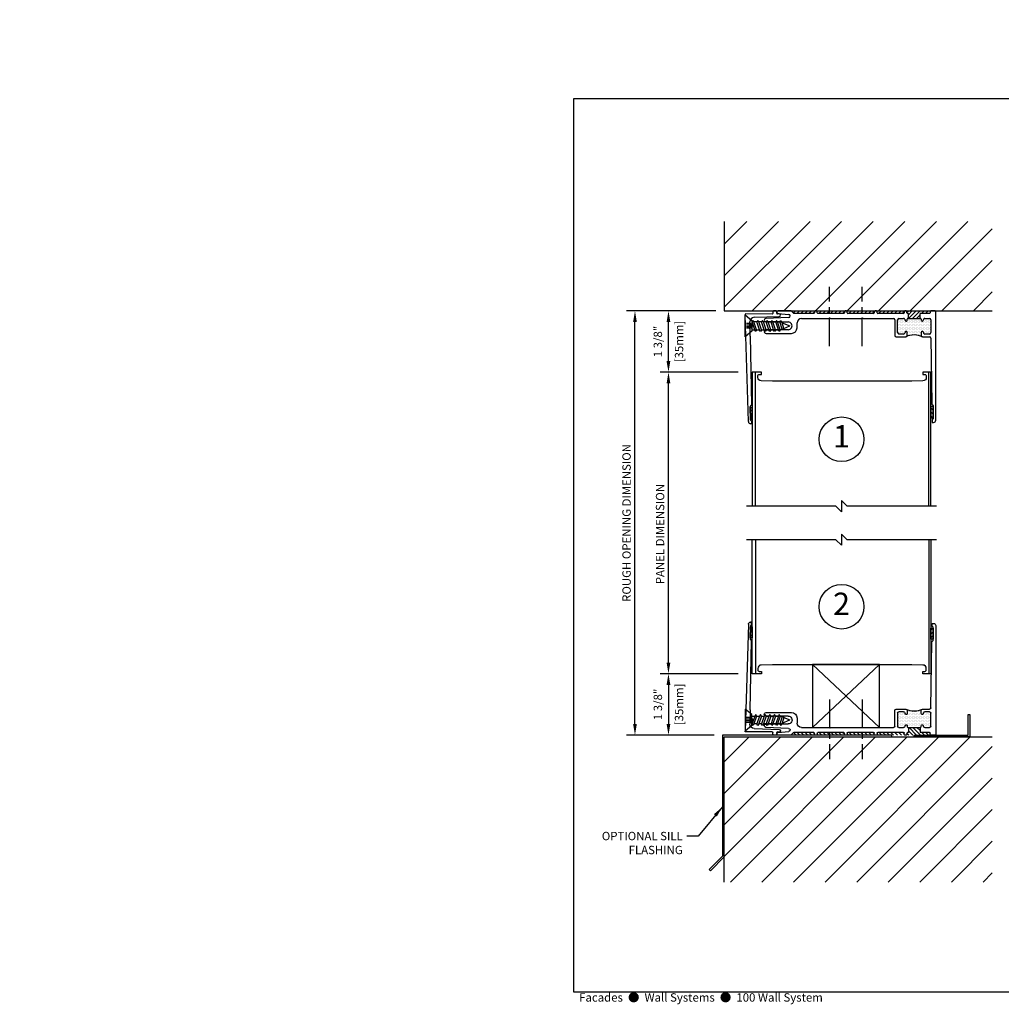
# Model space of a CAD drawing. Units: inches. Extents: x -11.9 to 40.2, y 0.2 to 22.3.
# Drawn here: x -11.9 to 10.1, y 0.2 to 22.3 of the extents above; entities that cross this region are included whole.
import ezdxf
from ezdxf.enums import TextEntityAlignment as Align

# ---------------------------------------------------------------- set-up
doc = ezdxf.new("R2010")
doc.units = ezdxf.units.IN
doc.header["$LTSCALE"] = 0.5
doc.header["$MEASUREMENT"] = 0
doc.linetypes.add('CENTER', pattern=[2, 1.25, -0.25, 0.25, -0.25])
doc.linetypes.add('ISI_L2', pattern=[0.125, 0.0625, -0.0625])
for name, color, linetype in [('CONDITION', 134, 'Continuous'), ('DETAILS', 1, 'Continuous'), ('FLASHING', 20, 'Continuous'), ('FORMAT', 252, 'Continuous'), ('HATCH', 96, 'Continuous'), ('TAG', 120, 'Continuous'), ('TEXT', 30, 'Continuous')]:
    doc.layers.add(name, color=color, linetype=linetype)
doc.styles.add('ARIAL', font='arial.ttf')
doc.styles.add('ARIALBOLD', font='arialbd.ttf')
doc.styles.add('ROMANS', font='romans')
doc.dimstyles.new('ARCHITECTURAL', dxfattribs={"dimscale": 2, "dimtxt": 0.09375, "dimasz": 0.125, "dimexe": 0.09375, "dimexo": 0.09375, "dimgap": 0.046875, "dimtad": 1, "dimdec": 4, "dimzin": 7, "dimdsep": 46, "dimlunit": 4, "dimtxsty": 'ROMANS', "dimcen": 0.125, "dimclrd": 40, "dimclre": 40, "dimclrt": 256, "dimadec": 0, "dimazin": 0, "dimtfac": 1, "dimtdec": 4, "dimtofl": 0, "dimtmove": 0, "dimatfit": 3, "dimfxl": 1, "dimfrac": 2, "dimtolj": 1, "dimtzin": 7, "dimarcsym": 0})
doc.dimstyles.new('METRIC', dxfattribs={"dimscale": 2, "dimtxt": 0.09375, "dimasz": 0.125, "dimexe": 0.09375, "dimexo": 0.09375, "dimgap": 0.046875, "dimtad": 1, "dimdec": 4, "dimzin": 7, "dimdsep": 46, "dimlunit": 4, "dimtxsty": 'ROMANS', "dimcen": 0.125, "dimclrd": 40, "dimclre": 40, "dimclrt": 256, "dimadec": 0, "dimazin": 0, "dimtfac": 1, "dimtdec": 4, "dimtofl": 0, "dimtmove": 0, "dimatfit": 3, "dimfxl": 1, "dimfrac": 2, "dimtolj": 1, "dimtzin": 7, "dimarcsym": 0})
pattern_1 = [(45, (-4.62475, -6.769663), (-0.04419417, 0.04419417), [])]
pattern_2 = [(315, (-4.62475, 6.769663), (-0.04419417, -0.04419417), [])]

# ---------------------------------------------------------------- blocks, each defined once
blk = doc.blocks.new('KALWALLFORMAT')
at = {"layer": 'FORMAT', "char_height": 1.125, "attachment_point": 4, "style": 'ROMANS'}
for insert in [(-5.95, 11.134), (20.078, 9.2)]:
    blk.add_mtext('\\A1;', dxfattribs=dict(at, insert=insert))
blk = doc.blocks.new('*D29')
at = {"layer": 'DEFPOINTS', "color": 0, "transparency": 16777216}
for p in [(2.625, 15.75), (3.875, 15.75), (4.375, 14.375)]:
    blk.add_point(p, dxfattribs=at)
at = {"layer": 'TEXT', "color": 40, "lineweight": -2, "transparency": 16777216}
for p, q in [((3.688, 15.75), (2.437, 15.75)), ((2.625, 14.625), (2.625, 15.5)), ((4.188, 14.375), (2.437, 14.375))]:
    blk.add_line(p, q, dxfattribs=at)
at = {"layer": 'TEXT', "color": 40, "transparency": 16777216}
for points in [[(2.583, 15.5), (2.667, 15.5), (2.625, 15.75)], [(2.583, 14.625), (2.667, 14.625), (2.625, 14.375)]]:
    blk.add_solid(points, dxfattribs=at)
at = {"layer": 'TEXT', "transparency": 16777216, "char_height": 0.1875, "attachment_point": 5, "rotation": 90, "style": 'ROMANS'}
for s, insert in [('\\A1;[35mm]', (2.862, 15.063)), ('\\A1;1 3/8"', (2.388, 15.063))]:
    blk.add_mtext(s, dxfattribs=dict(at, insert=insert))
blk = doc.blocks.new('*D26')
at = {"layer": 'DEFPOINTS', "color": 0, "transparency": 16777216}
for p in [(2.625, 14.375), (4.375, 14.375), (4.375, 7.625)]:
    blk.add_point(p, dxfattribs=at)
at = {"layer": 'TEXT', "color": 40, "lineweight": -2, "transparency": 16777216}
for p, q in [((4.188, 14.375), (2.437, 14.375)), ((2.625, 7.875), (2.625, 14.125)), ((4.188, 7.625), (2.437, 7.625))]:
    blk.add_line(p, q, dxfattribs=at)
at = {"layer": 'TEXT', "color": 40, "transparency": 16777216}
for points in [[(2.583, 14.125), (2.667, 14.125), (2.625, 14.375)], [(2.583, 7.875), (2.667, 7.875), (2.625, 7.625)]]:
    blk.add_solid(points, dxfattribs=at)
at = {"layer": 'TEXT', "transparency": 16777216, "insert": (2.437, 10.75), "char_height": 0.1875, "attachment_point": 5, "rotation": 90, "style": 'ROMANS'}
blk.add_mtext('\\A1;PANEL DIMENSION', dxfattribs=at)
blk = doc.blocks.new('*D27')
at = {"layer": 'DEFPOINTS', "color": 0, "transparency": 16777216}
for p in [(4.375, 7.625), (2.625, 6.249), (3.835, 6.249)]:
    blk.add_point(p, dxfattribs=at)
at = {"layer": 'TEXT', "color": 40, "lineweight": -2, "transparency": 16777216}
for p, q in [((4.188, 7.625), (2.437, 7.625)), ((2.625, 7.375), (2.625, 6.499)), ((3.648, 6.249), (2.437, 6.249))]:
    blk.add_line(p, q, dxfattribs=at)
at = {"layer": 'TEXT', "color": 40, "transparency": 16777216}
for points in [[(2.583, 7.375), (2.667, 7.375), (2.625, 7.625)], [(2.583, 6.499), (2.667, 6.499), (2.625, 6.249)]]:
    blk.add_solid(points, dxfattribs=at)
at = {"layer": 'TEXT', "transparency": 16777216, "char_height": 0.1875, "attachment_point": 5, "rotation": 90, "style": 'ROMANS'}
for s, insert in [('\\A1;[35mm]', (2.862, 6.937)), ('\\A1;1 3/8"', (2.388, 6.937))]:
    blk.add_mtext(s, dxfattribs=dict(at, insert=insert))
blk = doc.blocks.new('*D28')
at = {"layer": 'DEFPOINTS', "color": 0, "transparency": 16777216}
for p in [(1.875, 15.75), (3.875, 15.75), (3.835, 6.249)]:
    blk.add_point(p, dxfattribs=at)
at = {"layer": 'TEXT', "color": 40, "lineweight": -2, "transparency": 16777216}
for p, q in [((3.688, 15.75), (1.687, 15.75)), ((1.875, 6.499), (1.875, 15.5)), ((3.648, 6.249), (1.687, 6.249))]:
    blk.add_line(p, q, dxfattribs=at)
at = {"layer": 'TEXT', "color": 40, "transparency": 16777216}
for points in [[(1.833, 15.5), (1.917, 15.5), (1.875, 15.75)], [(1.833, 6.499), (1.917, 6.499), (1.875, 6.249)]]:
    blk.add_solid(points, dxfattribs=at)
at = {"layer": 'TEXT', "transparency": 16777216, "insert": (1.687, 11), "char_height": 0.1875, "attachment_point": 5, "rotation": 90, "style": 'ROMANS'}
blk.add_mtext('\\A1;ROUGH OPENING DIMENSION', dxfattribs=at)
blk = doc.blocks.new('800_742')
for p, q in [((12.095, 6.682), (12.336, 6.662)), ((12.382, 6.742), (12.098, 6.742)), ((12.444, 6.687), (12.392, 6.738)), ((12.898, 6.682), (12.454, 6.682)), ((12.913, 6.727), (12.913, 6.697)), ((12.958, 6.742), (12.928, 6.742)), ((12.973, 6.697), (12.973, 6.727)), ((13.568, 6.682), (12.988, 6.682)), ((13.583, 6.727), (13.583, 6.697)), ((13.628, 6.742), (13.598, 6.742)), ((13.643, 6.697), (13.643, 6.727)), ((14.238, 6.682), (13.658, 6.682)), ((14.253, 6.727), (14.253, 6.697)), ((14.298, 6.742), (14.268, 6.742)), ((14.313, 6.697), (14.313, 6.727)), ((14.908, 6.682), (14.328, 6.682)), ((14.923, 6.727), (14.923, 6.697)), ((14.968, 6.742), (14.938, 6.742)), ((14.983, 6.697), (14.983, 6.727)), ((15.015, 6.682), (14.998, 6.682)), ((15.015, 6.572), (15.015, 6.682)), ((15.488, 6.682), (15.277, 6.682)), ((15.277, 6.572), (15.277, 6.682)), ((15.503, 6.727), (15.503, 6.697)), ((15.613, 6.742), (15.518, 6.742)), ((15.628, 4.292), (15.628, 6.727)), ((12.334, 6.592), (11.826, 6.572)), ((11.828, 6.492), (12.325, 6.492)), ((12.523, 6.362), (12.523, 6.472)), ((12.623, 6.572), (13.233, 6.572)), ((13.245, 6.578), (13.244, 6.577)), ((13.259, 6.578), (13.261, 6.577)), ((13.271, 6.572), (13.963, 6.572)), ((13.975, 6.578), (13.974, 6.577)), ((13.989, 6.578), (13.991, 6.577)), ((14.001, 6.572), (14.681, 6.572)), ((14.712, 6.541), (14.712, 6.191)), ((14.774, 6.253), (14.774, 6.541)), ((14.805, 6.572), (14.909, 6.572)), ((14.99, 6.535), (14.99, 6.557)), ((15.005, 6.572), (15.287, 6.572)), ((15.302, 6.557), (15.302, 6.535)), ((15.383, 6.572), (15.487, 6.572)), ((15.518, 6.541), (15.518, 6.253)), ((12.325, 6.317), (11.828, 6.317)), ((11.828, 6.237), (12.398, 6.237)), ((14.909, 6.222), (14.805, 6.222)), ((14.99, 6.191), (14.99, 6.259)), ((15.302, 6.259), (15.302, 6.191)), ((15.487, 6.222), (15.383, 6.222)), ((14.743, 6.16), (14.959, 6.16)), ((15.333, 6.16), (15.487, 6.16)), ((15.518, 6.129), (15.538, 4.663)), ((15.542, 4.653), (15.564, 4.632)), ((15.568, 4.621), (15.568, 4.322)), ((15.548, 4.302), (15.548, 4.252)), ((15.558, 4.242), (15.578, 4.242))]:
    blk.add_line(p, q)
for centre, radius, start, end in [((12.098, 6.712), 0.03, 90.002, 265.1969), ((12.333, 6.627), 0.035, 272.2636, 85.1969), ((12.382, 6.727), 0.015, 44.983, 90.002), ((12.454, 6.697), 0.015, 224.983, 270), ((12.898, 6.697), 0.015, 270, 0), ((12.928, 6.727), 0.015, 90, 180), ((12.958, 6.727), 0.015, 360, 90), ((12.988, 6.697), 0.015, 180, 270), ((13.568, 6.697), 0.015, 270, 0), ((13.598, 6.727), 0.015, 90, 180), ((13.628, 6.727), 0.015, 360, 90), ((13.658, 6.697), 0.015, 180, 270), ((14.238, 6.697), 0.015, 270, 0), ((14.268, 6.727), 0.015, 90, 180), ((14.298, 6.727), 0.015, 0, 90), ((14.328, 6.697), 0.015, 180, 270), ((14.908, 6.697), 0.015, 270, 0), ((14.938, 6.727), 0.015, 90, 180), ((14.968, 6.727), 0.015, 360, 90), ((14.998, 6.697), 0.015, 180, 270), ((15.488, 6.697), 0.015, 270, 0), ((15.518, 6.727), 0.015, 90, 180), ((15.613, 6.727), 0.015, 360, 90), ((11.828, 6.532), 0.04, 92.2636, 270.0012), ((12.325, 6.405), 0.0875, 269.9991, 90.0009), ((12.623, 6.472), 0.1, 90, 180), ((13.233, 6.588), 0.0152, 270, 315), ((13.252, 6.571), 0.01, 45, 135), ((13.271, 6.588), 0.0152, 225, 270), ((13.963, 6.588), 0.0152, 270, 315), ((13.982, 6.571), 0.01, 45, 135), ((14.001, 6.588), 0.0152, 225, 270), ((14.681, 6.541), 0.031, 0, 90), ((14.805, 6.541), 0.031, 90, 180), ((14.909, 6.541), 0.031, 353.8494, 90), ((14.965, 6.535), 0.025, 173.8494, 0), ((15.005, 6.557), 0.015, 90, 180), ((15.287, 6.557), 0.015, 0, 90), ((15.327, 6.535), 0.025, 180, 6.1506), ((15.383, 6.541), 0.031, 90, 186.1506), ((15.487, 6.541), 0.031, 0, 90), ((11.828, 6.277), 0.04, 89.9988, 270.001), ((12.398, 6.362), 0.125, 270.001, 0), ((14.743, 6.191), 0.031, 180, 270), ((14.805, 6.253), 0.031, 180, 270), ((14.909, 6.253), 0.031, 270, 6.1506), ((14.965, 6.259), 0.025, 0, 186.1506), ((14.959, 6.191), 0.031, 270, 360), ((15.327, 6.259), 0.025, 353.8494, 180), ((15.333, 6.191), 0.031, 180, 270), ((15.383, 6.253), 0.031, 173.8494, 270), ((15.487, 6.253), 0.031, 270, 0), ((15.487, 6.129), 0.031, 0.7609, 90), ((15.553, 4.664), 0.015, 180.7609, 225), ((15.553, 4.621), 0.015, 0, 45), ((15.558, 4.302), 0.01, 90, 180), ((15.558, 4.252), 0.01, 180, 270), ((15.558, 4.322), 0.01, 270, 0), ((15.578, 4.292), 0.05, 270, 0.001)]:
    blk.add_arc(centre, radius, start, end)
blk = doc.blocks.new('800_231')
for p, q in [((3.244, 13.793), (3.17, 16.186)), ((3.775, 16.201), (3.186, 16.202)), ((3.373, 16.128), (3.933, 16.145)), ((3.789, 16.256), (3.79, 16.216)), ((3.864, 16.273), (3.803, 16.271)), ((3.88, 16.218), (3.879, 16.258)), ((3.931, 16.205), (3.896, 16.204)), ((3.286, 15.705), (3.276, 16.025)), ((3.286, 15.705), (3.312, 14.166)), ((3.293, 13.824), (3.284, 14.123)), ((3.288, 14.134), (3.308, 14.156)), ((3.305, 13.745), (3.295, 13.744)), ((3.313, 13.805), (3.315, 13.755))]:
    blk.add_line(p, q)
for centre, radius, start, end in [((3.185, 16.187), 0.015, 89.8694, 181.75), ((3.376, 16.028), 0.1, 91.75, 181.75), ((3.775, 16.216), 0.015, 269.8694, 1.75), ((3.804, 16.256), 0.015, 91.75, 181.75), ((3.864, 16.258), 0.015, 1.75, 91.75), ((3.895, 16.219), 0.015, 181.75, 271.75), ((3.932, 16.175), 0.0299, 271.75, 91.75), ((3.299, 14.123), 0.015, 136.75, 181.75), ((3.297, 14.166), 0.015, 316.75, 0.9982), ((3.294, 13.794), 0.05, 181.75, 271.75), ((3.303, 13.825), 0.01, 181.75, 271.75), ((3.303, 13.805), 0.01, 1.75, 91.75), ((3.305, 13.755), 0.01, 271.75, 1.75)]:
    blk.add_arc(centre, radius, start, end)
blk = doc.blocks.new('1FHSCREW')
at = {"linetype": 'Continuous'}
for p, q in [((-0.2455, 0), (0.2455, 0)), ((-0.1195, -0.148), (-0.2455, 0)), ((0, 0), (0, 0)), ((0.2455, 0), (0.1195, -0.148)), ((-0.124, -0.23764), (-0.089, -0.21744)), ((0.1195, -0.148), (-0.1195, -0.148)), ((-0.089, -0.148), (-0.089, -0.21744)), ((-0.089, -0.21744), (0.089, -0.15786)), ((-0.089, -0.25786), (0.089, -0.19826)), ((0.089, -0.148), (0.089, -0.15786)), ((0.124, -0.17806), (0.089, -0.15786)), ((0.089, -0.19828), (0.124, -0.17806)), ((0.089, -0.26332), (0.089, -0.19828)), ((-0.089, -0.25786), (-0.124, -0.23764)), ((-0.124, -0.3431), (-0.089, -0.3229)), ((-0.089, -0.36332), (-0.124, -0.3431)), ((-0.124, -0.44856), (-0.089, -0.42836)), ((-0.089, -0.25786), (-0.089, -0.3229)), ((-0.089, -0.3229), (0.089, -0.26332)), ((-0.089, -0.3633), (0.089, -0.30372)), ((-0.089, -0.3633), (-0.089, -0.42836)), ((-0.089, -0.42836), (0.089, -0.36876)), ((-0.089, -0.46876), (0.089, -0.40918)), ((0.124, -0.28352), (0.089, -0.26332)), ((0.089, -0.30372), (0.124, -0.28352)), ((0.089, -0.36876), (0.089, -0.30372)), ((0.124, -0.38898), (0.089, -0.36876)), ((0.089, -0.40918), (0.124, -0.38898)), ((0.089, -0.47422), (0.089, -0.40918)), ((-0.089, -0.46876), (-0.124, -0.44856)), ((-0.124, -0.55402), (-0.089, -0.5338)), ((-0.089, -0.57422), (-0.124, -0.55402)), ((-0.124, -0.65946), (-0.089, -0.63926)), ((-0.089, -0.67968), (-0.124, -0.65946)), ((-0.089, -0.46876), (-0.089, -0.5338)), ((-0.089, -0.5338), (0.089, -0.47422)), ((-0.089, -0.57422), (0.089, -0.51464)), ((-0.089, -0.57422), (-0.089, -0.63926)), ((-0.089, -0.63926), (0.089, -0.57968)), ((-0.089, -0.67968), (0.089, -0.62008)), ((0.124, -0.49442), (0.089, -0.47422)), ((0.089, -0.51464), (0.124, -0.49442)), ((0.089, -0.57968), (0.089, -0.51464)), ((0.124, -0.59988), (0.089, -0.57968)), ((0.089, -0.62008), (0.124, -0.59988)), ((0.089, -0.68512), (0.089, -0.62008)), ((-0.124, -0.76492), (-0.089, -0.74472)), ((-0.089, -0.78512), (-0.124, -0.76492)), ((-0.06982, -0.83144), (-0.0913, -0.84384)), ((-0.0913, -0.84384), (-0.0563, -0.86406)), ((-0.089, -0.67968), (-0.089, -0.74472)), ((-0.089, -0.74472), (0.089, -0.68512)), ((-0.089, -0.78512), (0.089, -0.72554)), ((-0.089, -0.78512), (-0.089, -0.78512)), ((-0.089, -0.78512), (-0.06982, -0.83144)), ((-0.06982, -0.83144), (0.089, -0.77828)), ((-0.0563, -0.86406), (0.07074, -0.82924)), ((-0.0563, -0.86406), (0, -1)), ((0.07072, -0.82924), (0, -1)), ((0.124, -0.79848), (0.07074, -0.82924)), ((0.124, -0.70534), (0.089, -0.68512)), ((0.089, -0.72554), (0.124, -0.70534)), ((0.089, -0.77828), (0.089, -0.72554)), ((0.089, -0.77828), (0.124, -0.79848))]:
    blk.add_line(p, q, dxfattribs=at)
at = {"linetype": 'ISI_L2'}
for p, q in [((-0.054, -0.131), (-0.054, 0)), ((-0.018, -0.131), (-0.018, 0)), ((0.018, -0.131), (0.018, 0)), ((0.054, -0.131), (0.054, 0)), ((0.054, -0.131), (-0.054, -0.131)), ((-0.054, -0.131, 1.89411), (0, -0.17098, 1.89411)), ((0.054, -0.131, 1.89411), (0, -0.17098, 1.89411))]:
    blk.add_line(p, q, dxfattribs=at)
blk = doc.blocks.new('14FOAM')
at = {"linetype": 'Continuous'}
for p, q in [((-0.25, 0.0058), (-0.2058, 0.05)), ((-0.25, 0.05), (-0.25, 0)), ((0, 0.05), (-0.25, 0.05)), ((-0.25, 0), (0, 0)), ((-0.11742, 0.05), (-0.16742, 0)), ((-0.07902, 0), (-0.02902, 0.05)), ((0, 0), (0, 0.05))]:
    blk.add_line(p, q, dxfattribs=at)
blk = doc.blocks.new('14foamA')
at = {"linetype": 'Continuous'}
for p, q in [((0, 0.046), (-0.25, 0.038)), ((-0.25, 0.006), (-0.216, 0.039)), ((-0.25, 0.038), (-0.25, 0)), ((-0.25, 0), (0, 0)), ((-0.125, 0.042), (-0.167, 0)), ((-0.079, 0), (-0.034, 0.045)), ((0, 0), (0, 0.046))]:
    blk.add_line(p, q, dxfattribs=at)
blk = doc.blocks.new('Wall4PanelHead')
at = {"linetype": 'Continuous'}
for p, q in [((-1.93, -3), (-1.93, 0)), ((1.955, -3), (1.955, 0))]:
    blk.add_line(p, q, dxfattribs=at)
blk.add_lwpolyline([(2, -3), (2, 0), (1.819, 0), (1.819, -0.052), (1.868, -0.052, -0.414214), (1.898, -0.082), (1.898, -0.116, -0.408369), (1.822, -0.194), (1.57, -0.199), (-1.545, -0.199), (-1.797, -0.194, -0.408369), (-1.873, -0.116), (-1.873, -0.082, -0.414214), (-1.843, -0.052), (-1.794, -0.052), (-1.794, 0), (-2, 0), (-2, -3)], format="xyb", dxfattribs=at)
blk.add_lwpolyline([(2.125, -3), (0.125, -3), (0, -2.875), (0, -3.125), (-0.125, -3), (-2.125, -3)])
blk = doc.blocks.new('100Wall1')
at = {"layer": 'HATCH'}
h = blk.add_hatch(dxfattribs=at)
h.set_pattern_fill('ANSI31', color=256, scale=0.5, style=0)
h.set_pattern_definition([(45, (-4.62475, -16.178577), (-0.04419417, 0.04419417), [])])
h.paths.add_polyline_path([(-0.606, -0.045), (-0.606, 0), (-1.131, 0), (-1.075, -0.056, 0.198989), (-1.064, -0.06), (-0.621, -0.06, 0.414214)])
h = blk.add_hatch(dxfattribs=at)
h.set_pattern_fill('ANSI31', color=256, scale=0.5, style=0)
h.set_pattern_definition(pattern_1)
h.paths.add_polyline_path([(0.064, -0.015, -0.414214), (0.079, 0), (-0.561, 0, -0.414214), (-0.546, -0.015), (-0.546, -0.045, 0.414214), (-0.531, -0.06), (0.049, -0.06, 0.414214), (0.064, -0.045)])
h = blk.add_hatch(dxfattribs=at)
h.set_pattern_fill('ANSI31', color=256, scale=0.5, style=0)
h.set_pattern_definition(pattern_1)
h.paths.add_polyline_path([(1.984, -0.045), (1.984, -0.015, -0.414214), (1.999, 0), (1.449, 0, -0.414214), (1.464, -0.015), (1.464, -0.045, 0.414214), (1.479, -0.06), (1.496, -0.06), (1.496, -0.17), (1.758, -0.17), (1.758, -0.06), (1.969, -0.06, 0.414214)])
h = blk.add_hatch(dxfattribs=at)
h.set_pattern_fill('ANSI31', color=256, scale=0.5, style=0)
h.set_pattern_definition([(45, (-3.95475, -6.769663), (-0.04419417, 0.04419417), [])])
h.paths.add_polyline_path([(0.734, -0.015, -0.414214), (0.749, 0), (0.109, 0, -0.414214), (0.124, -0.015), (0.124, -0.045, 0.414214), (0.139, -0.06), (0.719, -0.06, 0.414214), (0.734, -0.045)])
h = blk.add_hatch(dxfattribs=at)
h.set_pattern_fill('ANSI31', color=256, scale=0.5, style=0)
h.set_pattern_definition([(45, (-3.28475, -6.769663), (-0.04419417, 0.04419417), [])])
h.paths.add_polyline_path([(1.404, -0.015, -0.414214), (1.419, 0), (0.779, 0, -0.414214), (0.794, -0.015), (0.794, -0.045, 0.414214), (0.809, -0.06), (1.389, -0.06, 0.414214), (1.404, -0.045)])
h = blk.add_hatch(dxfattribs=at)
h.set_pattern_fill('DOTS', color=256, scale=0.5, style=0)
h.set_pattern_definition([(0, (-4.62475, -6.769663), (0.015625, 0.03125), [0, -0.03125])])
h.paths.add_polyline_path([(1.791, -0.572, -0.185934), (1.783, -0.551), (1.783, -0.483, -1.055168), (1.833, -0.486, 0.446016), (1.864, -0.52), (1.968, -0.52, 0.414214), (1.999, -0.489), (1.999, -0.201, 0.414214), (1.968, -0.17), (1.864, -0.17, 0.446016), (1.833, -0.204, -1.055168), (1.783, -0.207), (1.783, -0.185, 0.414214), (1.768, -0.17), (1.486, -0.17, 0.414214), (1.471, -0.185), (1.471, -0.207, -1.055168), (1.422, -0.204, 0.446017), (1.391, -0.17), (1.286, -0.17, 0.414214), (1.255, -0.201), (1.255, -0.489, 0.414214), (1.286, -0.52), (1.391, -0.52, 0.446016), (1.422, -0.486, -1.055168), (1.471, -0.483), (1.471, -0.551, -0.186284), (1.463, -0.572, -0.196665)])
at = {"linetype": 'CENTER'}
for p, q in [((-0.266, -0.794), (-0.266, 0.536)), ((0.464, -0.794), (0.464, 0.536))]:
    blk.add_line(p, q, dxfattribs=at)
blk.add_arc((1.627, -0.973), 0.433, 64.4021, 115.5565)
for name, p in [('800_231', (-5.33, -16.273)), ('800_742', (-13.519, -6.742)), ('Wall4PanelHead', (0, -1.375))]:
    blk.add_blockref(name, p)
at = {"rotation": 90}
for name, p in [('1FHSCREW', (-2.159, -0.338)), ('14foamA', (-2, -2.174)), ('14FOAM', (2.049, -2.146))]:
    blk.add_blockref(name, p, dxfattribs=at)
blk = doc.blocks.new('Wall4PanelSill')
at = {"linetype": 'Continuous'}
for p, q in [((-1.93, 3), (-1.93, 0)), ((1.955, 3), (1.955, 0))]:
    blk.add_line(p, q, dxfattribs=at)
blk.add_lwpolyline([(2.125, 3), (0.125, 3), (0, 3.125), (0, 2.875), (-0.125, 3), (-2.125, 3)])
blk.add_lwpolyline([(2, 3), (2, 0), (1.819, 0), (1.819, 0.052), (1.868, 0.052, 0.414214), (1.898, 0.082), (1.898, 0.116, 0.408369), (1.822, 0.194), (1.57, 0.199), (-1.545, 0.199), (-1.797, 0.194, 0.408369), (-1.873, 0.116), (-1.873, 0.082, 0.414214), (-1.843, 0.052), (-1.794, 0.052), (-1.794, 0), (-2, 0), (-2, 3)], format="xyb", dxfattribs=at)
blk = doc.blocks.new('100Wall2')
at = {"layer": 'HATCH'}
h = blk.add_hatch(dxfattribs=at)
h.set_pattern_fill('DOTS', color=256, scale=0.5, angle=-180, style=0)
h.set_pattern_definition([(1e-14, (-4.62475, 6.769663), (0.015625, -0.03125), [0, -0.03125])])
h.paths.add_polyline_path([(1.463, 0.572, -0.186284), (1.471, 0.551), (1.471, 0.483, -1.055168), (1.422, 0.486, 0.446016), (1.391, 0.52), (1.286, 0.52, 0.414214), (1.255, 0.489), (1.255, 0.201, 0.414214), (1.286, 0.17), (1.391, 0.17, 0.446016), (1.422, 0.204, -1.055168), (1.471, 0.207), (1.471, 0.185, 0.648232), (1.496, 0.174), (1.496, 0.17), (1.768, 0.17, 0.414214), (1.783, 0.185), (1.783, 0.207, -1.055168), (1.833, 0.204, 0.446017), (1.864, 0.17), (1.968, 0.17, 0.414214), (1.999, 0.201), (1.999, 0.489, 0.414214), (1.968, 0.52), (1.864, 0.52, 0.446016), (1.833, 0.486, -1.055168), (1.783, 0.483), (1.783, 0.551, -0.185934), (1.791, 0.572, -0.196665)])
h = blk.add_hatch(dxfattribs=at)
h.set_pattern_fill('ANSI31', color=256, scale=0.5, angle=-180, style=0)
h.set_pattern_definition([(315, (-4.62475, 16.178577), (-0.04419417, -0.04419417), [])])
h.paths.add_polyline_path([(-0.606, 0.045), (-0.606, 0), (-1.131, 0), (-1.075, 0.056, -0.198989), (-1.064, 0.06), (-0.621, 0.06, -0.414214)])
h = blk.add_hatch(dxfattribs=at)
h.set_pattern_fill('ANSI31', color=256, scale=0.5, angle=-180, style=0)
h.set_pattern_definition(pattern_2)
h.paths.add_polyline_path([(0.064, 0.015, 0.414214), (0.079, 0), (-0.561, 0, 0.414214), (-0.546, 0.015), (-0.546, 0.045, -0.414214), (-0.531, 0.06), (0.049, 0.06, -0.414214), (0.064, 0.045)])
h = blk.add_hatch(dxfattribs=at)
h.set_pattern_fill('ANSI31', color=256, scale=0.5, angle=-180, style=0)
h.set_pattern_definition([(315, (-3.95475, 6.769663), (-0.04419417, -0.04419417), [])])
h.paths.add_polyline_path([(0.734, 0.015, 0.414214), (0.749, 0), (0.109, 0, 0.414214), (0.124, 0.015), (0.124, 0.045, -0.414214), (0.139, 0.06), (0.719, 0.06, -0.414214), (0.734, 0.045)])
h = blk.add_hatch(dxfattribs=at)
h.set_pattern_fill('ANSI31', color=256, scale=0.5, angle=-180, style=0)
h.set_pattern_definition([(315, (-3.28475, 6.769663), (-0.04419417, -0.04419417), [])])
h.paths.add_polyline_path([(1.404, 0.015, 0.414214), (1.419, 0), (0.779, 0, 0.414214), (0.794, 0.015), (0.794, 0.045, -0.414214), (0.809, 0.06), (1.389, 0.06, -0.414214), (1.404, 0.045)])
h = blk.add_hatch(dxfattribs=at)
h.set_pattern_fill('ANSI31', color=256, scale=0.5, angle=-180, style=0)
h.set_pattern_definition(pattern_2)
h.paths.add_polyline_path([(1.984, 0.045), (1.984, 0.015, 0.414214), (1.999, 0), (1.449, 0, 0.414214), (1.464, 0.015), (1.464, 0.045, -0.414214), (1.479, 0.06), (1.496, 0.06), (1.496, 0.17), (1.758, 0.17), (1.758, 0.06), (1.969, 0.06, -0.414214)])
at = {"linetype": 'CENTER'}
for p, q in [((-0.266, 0.794), (-0.266, -0.536)), ((0.464, 0.794), (0.464, -0.536))]:
    blk.add_line(p, q, dxfattribs=at)
blk.add_lwpolyline([(-0.651, 0.17), (0.849, 0.17), (0.849, 1.58), (-0.651, 1.58), (-0.651, 0.17), (0.849, 1.58), (-0.651, 1.58), (0.849, 0.17)])
blk.add_arc((1.627, 0.973), 0.433, 244.4435, 295.5979)
blk.add_blockref('Wall4PanelSill', (0, 1.375))
at = {"xscale": -1}
for name, p, rotation in [('800_231', (-5.33, 16.273), 180), ('800_742', (-13.519, 6.742), 180), ('14foamA', (-2, 2.174), 90), ('14FOAM', (2.049, 2.146), 90), ('1FHSCREW', (-2.159, 0.338), 90)]:
    blk.add_blockref(name, p, dxfattribs=dict(at, rotation=rotation))
blk = doc.blocks.new('Kalwall Logo')
blk.add_line((-1.562, -0.125), (1.562, -0.125))
for s, height, style, p in [('K A L W A L L', 0.34375, 'ARIALBOLD', (-0.011, 0.172)), ('®', 0.0938, 'ARIAL', (1.562, 0.344)), ('high performance translucent building systems', 0.1089, 'ARIAL', (-0.002, -0.273))]:
    blk.add_text(s, height=height, dxfattribs=dict(style=style)).set_placement(p, align=Align.MIDDLE)
blk = doc.blocks.new('Kalwall BSize Border')
blk.add_lwpolyline([(0.25, 0.25), (16.25, 0.25), (16.25, 10.25), (0.25, 10.25)], close=True)
for name, p in [('KALWALLFORMAT', (0, 0)), ('Kalwall Logo', (14.53125, 0.71875))]:
    blk.add_blockref(name, p)

msp = doc.modelspace()

# ---------------------------------------------------------------- hatches: boundary and pattern name
at = {"layer": 'HATCH'}
h = msp.add_hatch(dxfattribs=at)
h.set_pattern_fill('ANSI31', color=256, scale=4, style=0)
h.set_pattern_definition([(45, (-0.625, -2.8125), (-0.353553, 0.353553), [])])
h.paths.add_polyline_path([(9.875, 15.75), (9.875, 17.75), (3.875, 17.75), (3.875, 15.75)])
h = msp.add_hatch(dxfattribs=at)
h.set_pattern_fill('ANSI31', color=256, scale=4, style=0)
h.set_pattern_definition([(45, (-0.625, 3.2725), (-0.353553, 0.353553), [])])
h.paths.add_polyline_path([(3.875, 6.209), (3.875, 2.959), (9.875, 2.959), (9.875, 6.209)])

# ---------------------------------------------------------------- linework, layer by layer
at = {"layer": 'CONDITION'}
for p, q in [((3.875, 17.75), (3.875, 15.75)), ((3.875, 15.75), (9.875, 15.75)), ((3.875, 6.209), (9.875, 6.209)), ((3.875, 2.959), (3.875, 6.209))]:
    msp.add_line(p, q, dxfattribs=at)
at = {"layer": 'FLASHING'}
for points in [[(9.375, 6.709), (9.375, 6.209), (8.125, 6.209), (8.125, 6.249), (9.335, 6.249), (9.335, 6.709)], [(3.56564, 3.21214), (3.875, 3.5215), (3.875, 6.209), (7.625, 6.209), (7.625, 6.249), (3.835, 6.249), (3.835, 3.53807), (3.53736, 3.24043)]]:
    msp.add_lwpolyline(points, close=True, dxfattribs=at)
at = {"layer": 'TAG'}
for centre in [(6.5, 12.875), (6.5, 9.125)]:
    msp.add_circle(centre, 0.5, dxfattribs=at)

# ---------------------------------------------------------------- block references
at = {"xscale": 2, "yscale": 2, "zscale": 2}
msp.add_blockref('Kalwall BSize Border', (0, 0), dxfattribs=at)
msp.add_blockref('KALWALLFORMAT', (0, 0))
at = {"layer": 'DETAILS'}
for name, p in [('100Wall1', (6.5, 15.75)), ('100Wall2', (6.5, 6.25))]:
    msp.add_blockref(name, p, dxfattribs=at)

# ---------------------------------------------------------------- texts
at = {"style": 'ARIAL'}
msp.add_text('Facades  ●  Wall Systems  ●  100 Wall System', height=0.1875, dxfattribs=at).set_placement((0.625, 0.375), align=Align.MIDDLE_LEFT)
at = {"layer": 'TAG', "style": 'ARIAL'}
for s, p in [('1', (6.5, 12.875)), ('2', (6.5, 9.125))]:
    msp.add_text(s, height=0.5, dxfattribs=at).set_placement(p, align=Align.MIDDLE)
at = {"layer": 'TEXT', "insert": (2.94435, 4.08272), "char_height": 0.1875, "attachment_point": 3, "style": 'ROMANS'}
msp.add_mtext('\\A1;OPTIONAL SILL\\PFLASHING', dxfattribs=at)

# ---------------------------------------------------------------- dimensions: what is measured, and where the dimension line sits
at = {"layer": 'TEXT'}
for base, p1, p2, text, picture, middle in [((1.875, 15.75), (3.835, 6.249), (3.875, 15.75), 'ROUGH OPENING DIMENSION', '*D28', (1.875, 10.9995)), ((2.625, 14.375), (4.375, 7.625), (4.375, 14.375), 'PANEL DIMENSION', '*D26', (2.625, 10.75))]:
    dim = msp.add_linear_dim(base=base, p1=p1, p2=p2, angle=90, text=text, dimstyle='ARCHITECTURAL', dxfattribs=at)
    dim.commit()
    dim.dimension.update_dxf_attribs({"geometry": picture, "text_midpoint": middle, "dimtype": 160})
for base, p1, p2, picture, middle in [((2.625, 15.75), (4.375, 14.375), (3.875, 15.75), '*D29', (2.625, 15.0625)), ((2.625, 6.249), (4.375, 7.625), (3.835, 6.249), '*D27', (2.625, 6.937))]:
    dim = msp.add_linear_dim(base=base, p1=p1, p2=p2, angle=90, dimstyle='METRIC', override={"dimpost": '\\X '}, dxfattribs=at)
    dim.commit()
    dim.dimension.update_dxf_attribs({"geometry": picture, "text_midpoint": middle})

# ---------------------------------------------------------------- leaders
at = {"layer": 'TEXT', "annotation_type": 0, "has_hookline": 1, "hookline_direction": 1, "text_width": 2.00893}
msp.add_leader([(3.835, 4.64353), (3.2881, 3.98897), (3.0381, 3.98897)], dimstyle='METRIC', override={"dimgap": 0.046875, "dimtad": 0}, dxfattribs=at)

doc.saveas('drawing.dxf')
